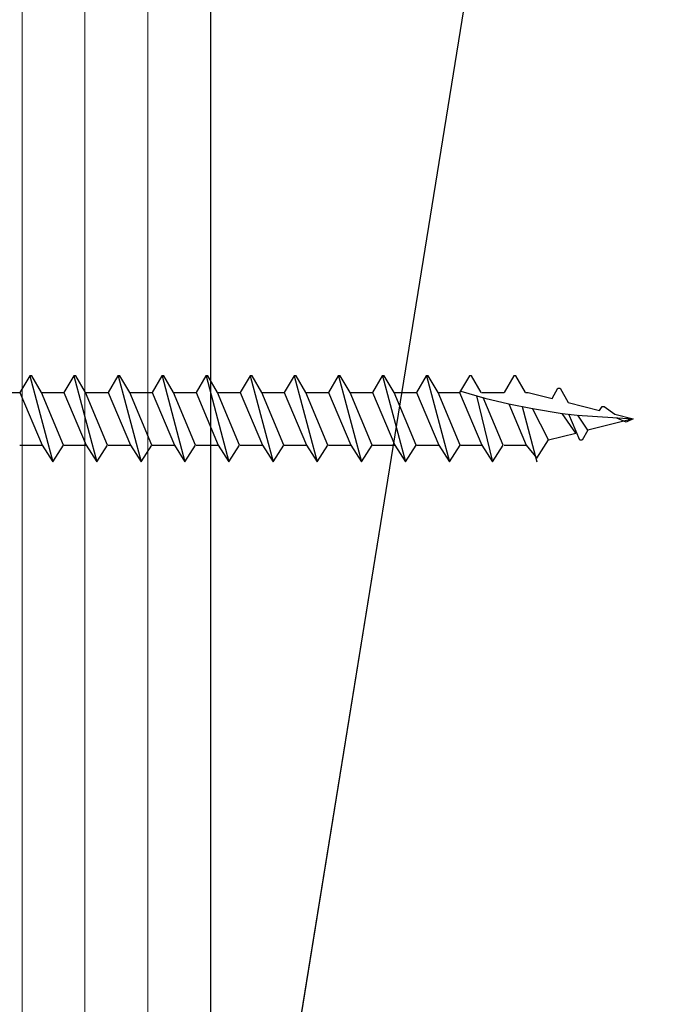
# Model space of a CAD drawing. Units: inches. Extents: x -31 to 125, y 0 to 90.
# Drawn here: x 109 to 110, y 12 to 14 of the extents above; entities that cross this region are included whole.
import ezdxf

# ---------------------------------------------------------------- set-up
doc = ezdxf.new("R2010")
doc.units = ezdxf.units.IN
doc.header["$LTSCALE"] = 0.01
doc.header["$MEASUREMENT"] = 0
for name, color, linetype in [('CERACLAD-DIMENSION', 1, 'Continuous'), ('CERACLAD-LIGHT-CONTINUOUS', 5, 'Continuous'), ('CERACLAD-MEDIUM-LINE', 3, 'Continuous'), ('CERACLAD-X-LIGHT-LINE', 9, 'Continuous')]:
    doc.layers.add(name, color=color, linetype=linetype)

# ---------------------------------------------------------------- blocks, each defined once
blk = doc.blocks.new('Fill-tech-ALL-DETAILS_Wood_Ply_V')
at = {"layer": 'CERACLAD-LIGHT-CONTINUOUS'}
for p, q in [((2784.278, 225.576), (2784.278, 672.11)), ((2822.27, 510.576), (2784.278, 275.576))]:
    blk.add_line(p, q, dxfattribs=at)
at = {"layer": 'CERACLAD-LIGHT-CONTINUOUS', "lineweight": 15}
blk.add_line((2822.27, 510.576), (2784.278, 275.576), dxfattribs=at)
at = {"layer": 'CERACLAD-MEDIUM-LINE', "lineweight": 5}
for p, q in [((2775.278, 225.576), (2775.278, 672.11)), ((2778.278, 225.576), (2778.278, 672.11)), ((2781.278, 225.576), (2781.278, 672.11))]:
    blk.add_line(p, q, dxfattribs=at)
at = {"layer": 'CERACLAD-X-LIGHT-LINE'}
for p, q in [((2775.644, 332.601), (2775.178, 331.807)), ((2775.739, 332.601), (2775.644, 332.601)), ((2775.65, 332.601), (2776.745, 328.504)), ((2776.205, 331.807), (2775.739, 332.601)), ((2777.74, 332.601), (2777.274, 331.807)), ((2777.835, 332.601), (2777.74, 332.601)), ((2777.746, 332.601), (2778.841, 328.504)), ((2778.301, 331.807), (2777.835, 332.601)), ((2779.846, 332.601), (2779.38, 331.807)), ((2779.941, 332.601), (2779.846, 332.601)), ((2779.852, 332.601), (2780.947, 328.504)), ((2780.407, 331.807), (2779.941, 332.601)), ((2781.942, 332.601), (2781.476, 331.807)), ((2782.037, 332.601), (2781.942, 332.601)), ((2781.948, 332.601), (2783.043, 328.504)), ((2782.503, 331.807), (2782.037, 332.601)), ((2784.038, 332.601), (2783.572, 331.807)), ((2784.133, 332.601), (2784.038, 332.601)), ((2784.044, 332.601), (2785.139, 328.504)), ((2784.599, 331.807), (2784.133, 332.601)), ((2786.144, 332.601), (2785.678, 331.807)), ((2786.239, 332.601), (2786.144, 332.601)), ((2786.15, 332.601), (2787.245, 328.504)), ((2786.705, 331.807), (2786.239, 332.601)), ((2788.24, 332.601), (2787.774, 331.807)), ((2788.335, 332.601), (2788.24, 332.601)), ((2788.246, 332.601), (2789.341, 328.504)), ((2788.801, 331.807), (2788.335, 332.601)), ((2790.346, 332.601), (2789.881, 331.807)), ((2790.442, 332.601), (2790.346, 332.601)), ((2790.352, 332.601), (2791.447, 328.504)), ((2790.907, 331.807), (2790.442, 332.601)), ((2792.442, 332.601), (2791.976, 331.807)), ((2792.537, 332.601), (2792.442, 332.601)), ((2792.448, 332.601), (2793.543, 328.504)), ((2793.003, 331.807), (2792.537, 332.601)), ((2794.538, 332.601), (2794.072, 331.807)), ((2794.633, 332.601), (2794.538, 332.601)), ((2794.544, 332.601), (2795.639, 328.504)), ((2795.099, 331.807), (2794.633, 332.601)), ((2796.592, 332.596), (2796.126, 331.802)), ((2796.687, 332.596), (2796.592, 332.596)), ((2797.153, 331.802), (2796.687, 332.596)), ((2798.709, 332.596), (2798.243, 331.802)), ((2798.804, 332.596), (2798.709, 332.596)), ((2799.27, 331.802), (2798.804, 332.596)), ((2774.109, 331.807), (2775.178, 331.807)), ((2775.178, 331.807), (2776.237, 329.298)), ((2777.253, 329.298), (2776.205, 331.807)), ((2776.205, 331.807), (2777.274, 331.807)), ((2777.274, 331.807), (2778.332, 329.298)), ((2779.349, 329.298), (2778.301, 331.807)), ((2778.311, 331.807), (2779.38, 331.807)), ((2779.38, 331.807), (2780.439, 329.298)), ((2781.455, 329.298), (2780.407, 331.807)), ((2780.407, 331.807), (2781.476, 331.807)), ((2781.476, 331.807), (2782.535, 329.298)), ((2783.551, 329.298), (2782.503, 331.807)), ((2782.503, 331.807), (2783.572, 331.807)), ((2783.572, 331.807), (2784.631, 329.298)), ((2785.647, 329.298), (2784.599, 331.807)), ((2784.609, 331.807), (2785.678, 331.807)), ((2785.678, 331.807), (2786.737, 329.298)), ((2787.753, 329.298), (2786.705, 331.807)), ((2786.705, 331.807), (2787.774, 331.807)), ((2787.774, 331.807), (2788.833, 329.298)), ((2789.849, 329.298), (2788.801, 331.807)), ((2788.811, 331.807), (2789.881, 331.807)), ((2789.881, 331.807), (2790.939, 329.298)), ((2791.955, 329.298), (2790.907, 331.807)), ((2790.907, 331.807), (2791.976, 331.807)), ((2791.976, 331.807), (2793.035, 329.298)), ((2794.051, 329.298), (2793.003, 331.807)), ((2793.003, 331.807), (2794.072, 331.807)), ((2794.072, 331.807), (2795.131, 329.298)), ((2796.147, 329.298), (2795.099, 331.807)), ((2795.099, 331.807), (2796.168, 331.807)), ((2796.126, 331.802), (2797.184, 329.293)), ((2796.189, 331.865), (2796.952, 331.643)), ((2797.174, 331.802), (2798.243, 331.802)), ((2799.27, 331.802), (2799.397, 331.802)), ((2799.397, 331.802), (2800.529, 331.516)), ((2800.529, 331.516), (2800.804, 332.003)), ((2800.804, 332.003), (2800.91, 332.003)), ((2800.91, 332.003), (2801.302, 331.325)), ((2796.952, 331.643), (2797.333, 331.537)), ((2797.708, 328.499), (2796.952, 331.643)), ((2798.201, 329.293), (2797.254, 331.559)), ((2797.333, 331.537), (2798.476, 331.262)), ((2798.47, 331.263), (2799.301, 329.293)), ((2798.476, 331.262), (2799.592, 331.03)), ((2801.302, 331.325), (2802.794, 330.944)), ((2799.106, 331.131), (2799.81, 328.499)), ((2800.36, 329.537), (2799.592, 331.03)), ((2799.592, 331.03), (2801.016, 330.807)), ((2801.016, 330.807), (2801.44, 330.754)), ((2801.662, 329.865), (2801.018, 330.805)), ((2802.794, 330.944), (2802.911, 331.135)), ((2802.911, 331.135), (2803.006, 331.135)), ((2803.006, 331.135), (2803.525, 330.764)), ((2801.852, 329.526), (2801.334, 330.764)), ((2801.44, 330.754), (2801.728, 330.718)), ((2801.728, 330.718), (2804.403, 330.542)), ((2802.233, 330.002), (2801.755, 330.716)), ((2804.403, 330.542), (2802.233, 330.002)), ((2803.525, 330.764), (2804.403, 330.542)), ((2804.054, 330.383), (2803.62, 330.574)), ((2804.403, 330.542), (2804.054, 330.383)), ((2800.36, 329.537), (2801.662, 329.865)), ((2802.233, 330.002), (2801.958, 329.526)), ((2799.81, 328.669), (2800.36, 329.537)), ((2801.958, 329.526), (2801.852, 329.526)), ((2775.178, 329.298), (2776.237, 329.298)), ((2776.237, 329.298), (2776.745, 328.504)), ((2776.745, 328.504), (2777.253, 329.298)), ((2777.274, 329.298), (2778.332, 329.298)), ((2778.332, 329.298), (2778.841, 328.504)), ((2778.841, 328.504), (2779.349, 329.298)), ((2779.38, 329.298), (2780.439, 329.298)), ((2780.439, 329.298), (2780.947, 328.504)), ((2780.947, 328.504), (2781.455, 329.298)), ((2781.476, 329.298), (2782.535, 329.298)), ((2782.535, 329.298), (2783.043, 328.504)), ((2783.043, 328.504), (2783.551, 329.298)), ((2783.572, 329.298), (2784.631, 329.298)), ((2784.631, 329.298), (2785.139, 328.504)), ((2785.139, 328.504), (2785.647, 329.298)), ((2785.678, 329.298), (2786.737, 329.298)), ((2786.737, 329.298), (2787.245, 328.504)), ((2787.245, 328.504), (2787.753, 329.298)), ((2787.774, 329.298), (2788.833, 329.298)), ((2788.833, 329.298), (2789.341, 328.504)), ((2789.341, 328.504), (2789.849, 329.298)), ((2789.881, 329.298), (2790.939, 329.298)), ((2790.939, 329.298), (2791.447, 328.504)), ((2791.447, 328.504), (2791.955, 329.298)), ((2791.976, 329.298), (2793.035, 329.298)), ((2793.035, 329.298), (2793.543, 328.504)), ((2793.543, 328.504), (2794.051, 329.298)), ((2794.072, 329.298), (2795.131, 329.298)), ((2795.131, 329.298), (2795.639, 328.504)), ((2795.639, 328.504), (2796.147, 329.298)), ((2796.168, 329.298), (2797.227, 329.298)), ((2797.184, 329.293), (2797.693, 328.499)), ((2797.693, 328.499), (2798.201, 329.293)), ((2798.243, 329.293), (2799.301, 329.293)), ((2799.301, 329.293), (2799.81, 328.669))]:
    blk.add_line(p, q, dxfattribs=at)

msp = doc.modelspace()

# ---------------------------------------------------------------- block references
at = {"layer": 'CERACLAD-DIMENSION', "color": 8, "xscale": 0.03937, "yscale": 0.03937, "zscale": 0.03937}
msp.add_blockref('Fill-tech-ALL-DETAILS_Wood_Ply_V', (0, 0), dxfattribs=at)

doc.saveas('drawing.dxf')
